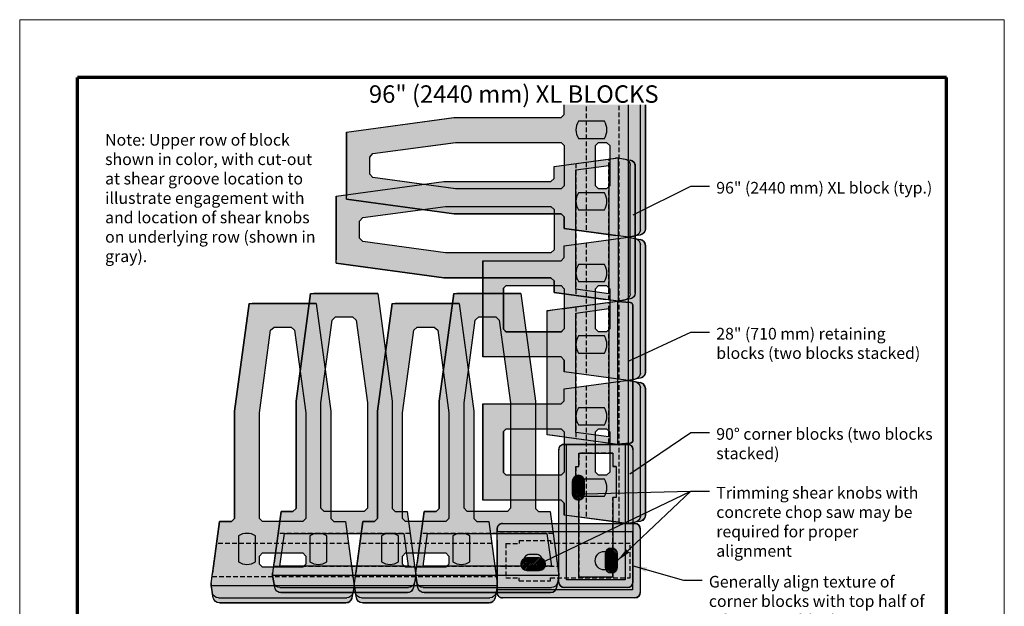
# Model space of a CAD drawing. Units: inches. Extents: x 2153 to 2807, y 9 to 420.
# Drawn here: x 2153 to 2471, y 231 to 420 of the extents above; entities that cross this region are included whole.
import ezdxf

# ---------------------------------------------------------------- set-up
doc = ezdxf.new("R2010")
doc.units = ezdxf.units.IN
doc.header["$MEASUREMENT"] = 0
doc.linetypes.add('HIDDEN', pattern=[0.375, 0.25, -0.125])
for name, color, linetype in [('Block Outlines', 7, 'Continuous'), ('First Course', 7, 'Continuous'), ('Second Course', 7, 'Continuous'), ('Shading', 7, 'Continuous'), ('Titleblock', 7, 'Continuous'), ('Trim Knob', 2, 'Continuous')]:
    doc.layers.add(name, color=color, linetype=linetype)
doc.layers.add('Notes', color=7, linetype='Continuous', lineweight=20)
doc.layers.add('Page Boundary', color=4, linetype='Continuous', plot=False)
doc.layers.add('Shading Boundary', color=1, linetype='Continuous', plot=False)
doc.styles.add('Arial', font='arial.ttf')
doc.styles.get("Standard").update_dxf_attribs({"font": 'arial.ttf'})
doc.dimstyles.get("Standard").update_dxf_attribs({"dimtxt": 0.18, "dimasz": 0.18, "dimexe": 0.18, "dimexo": 0.0625, "dimgap": 0.09, "dimtad": 0, "dimtih": 1, "dimtoh": 1, "dimdec": 4, "dimzin": 0, "dimdsep": 46, "dimtxsty": 'Standard', "dimcen": 0.09, "dimadec": 0, "dimazin": 0, "dimtfac": 1, "dimtdec": 4, "dimtofl": 0, "dimtmove": 0, "dimatfit": 3, "dimfxl": 1, "dimtolj": 1, "dimtzin": 0, "dimarcsym": 0})

# ---------------------------------------------------------------- blocks, each defined once
blk = doc.blocks.new('96 XL Outline')
at = {"layer": 'Block Outlines'}
for p, q in [((-10.81, 96.37), (-9.8, 96.37)), ((9.8, 96.37), (-9.8, 96.37)), ((10.81, 96.37), (9.8, 96.37)), ((-23, 6.24), (-22.55, 9.54)), ((22.55, 9.54), (23, 6.24)), ((-23.06, 6.25), (-23.06, 5.75)), ((-23.06, 6.25), (-22.99, 6.25)), ((-23.06, 5.75), (-23.06, 5.5)), ((-23.06, 5.5), (-22.66, 3.27)), ((23.06, 5.5), (-23.06, 5.5)), ((-22.36, 1.64), (-22.66, 3.27)), ((22.66, 3.27), (22.36, 1.64)), ((23.06, 5.5), (22.66, 3.27)), ((23.06, 6.25), (22.99, 6.25)), ((23.06, 6.25), (23.06, 5.75)), ((23.06, 5.75), (23.06, 5.5)), ((-20.69, 1.62), (20.69, 1.62)), ((-20.39, 0), (20.39, 0))]:
    blk.add_line(p, q, dxfattribs=at)
at = {"layer": 'Block Outlines', "linetype": 'HIDDEN', "ltscale": 6}
for p, q in [((21.26, 19.09), (-21.26, 19.09)), ((-22.7, 8.47), (22.7, 8.47))]:
    blk.add_line(p, q, dxfattribs=at)
at = {"layer": 'Block Outlines'}
for points in [[(-10.81, 96.37), (-15.5, 61.68), (-15.5, 27.14), (-16.5, 26.14), (-20.31, 26.14), (-22.55, 9.54)], [(10.81, 96.37), (15.5, 61.68), (15.5, 27.14), (16.5, 26.14), (20.31, 26.14), (22.55, 9.54)]]:
    blk.add_lwpolyline(points, dxfattribs=at)
blk.add_lwpolyline([(3.87, 87.81), (7.48, 61.14), (7.48, 27.17), (6.48, 26.16), (-6.48, 26.16), (-7.48, 27.17), (-7.48, 61.14), (-3.87, 87.81), (-2.74, 88.8), (2.74, 88.8)], close=True, dxfattribs=at)
at = {"layer": 'Block Outlines', "extrusion": (0, 0, -1)}
for centre, start, end in [((20.69, 3.62), 270, 349.6952), ((-20.69, 3.62), 190.3048, 270), ((20.39, 2), 270, 349.6952)]:
    blk.add_arc(centre, 2, start, end, dxfattribs=at)
at = {"layer": 'Block Outlines'}
blk.add_arc((20.39, 2), 2, 270, 349.6952, dxfattribs=at)
blk = doc.blocks.new('52 XL Outline')
at = {"layer": 'Block Outlines'}
for p, q in [((-14.5, 52.37), (-15.5, 52.37)), ((-15.5, 27.14), (-15.5, 52.37)), ((14.5, 52.37), (-14.5, 52.37)), ((15.5, 52.37), (14.5, 52.37)), ((15.5, 52.37), (15.5, 27.14)), ((-7.48, 44.87), (-6.6, 45.75)), ((-7.48, 27.17), (-7.48, 44.87)), ((6.6, 45.75), (-6.6, 45.75)), ((6.6, 45.75), (7.48, 44.87)), ((7.48, 44.87), (7.48, 27.17)), ((-22.55, 9.54), (-20.31, 26.14)), ((-16.5, 26.14), (-20.31, 26.14)), ((-15.5, 27.14), (-16.5, 26.14)), ((-7.48, 27.17), (-6.48, 26.16)), ((6.48, 26.16), (-6.48, 26.16)), ((7.48, 27.17), (6.48, 26.16)), ((15.5, 27.14), (16.5, 26.14)), ((16.5, 26.14), (20.31, 26.14)), ((20.31, 26.14), (22.55, 9.54)), ((-22.99, 6.25), (-22.55, 9.54)), ((22.55, 9.54), (22.99, 6.25)), ((-23.06, 6.25), (-23.06, 5.75)), ((-23.06, 6.25), (-22.99, 6.25)), ((-23.06, 5.75), (-23.06, 5.5)), ((-23.06, 5.5), (-22.66, 3.27)), ((23.06, 5.5), (-23.06, 5.5)), ((-22.36, 1.64), (-22.66, 3.27)), ((22.66, 3.27), (22.36, 1.64)), ((23.06, 5.5), (22.66, 3.27)), ((23.06, 6.25), (22.99, 6.25)), ((23.06, 6.25), (23.06, 5.75)), ((23.06, 5.75), (23.06, 5.5)), ((-20.69, 1.62), (20.69, 1.62)), ((-20.39, 0), (20.39, 0))]:
    blk.add_line(p, q, dxfattribs=at)
at = {"layer": 'Block Outlines', "linetype": 'HIDDEN', "ltscale": 6}
for p, q in [((21.26, 19.09), (-21.26, 19.09)), ((-22.7, 8.47), (22.7, 8.47))]:
    blk.add_line(p, q, dxfattribs=at)
at = {"layer": 'Block Outlines', "extrusion": (0, 0, -1)}
for centre, start, end in [((20.69, 3.62), 270, 349.6952), ((-20.69, 3.62), 190.3048, 270), ((20.39, 2), 270, 349.6952)]:
    blk.add_arc(centre, 2, start, end, dxfattribs=at)
at = {"layer": 'Block Outlines'}
blk.add_arc((20.39, 2), 2, 270, 349.6952, dxfattribs=at)
blk = doc.blocks.new('Corner Outline')
at = {"layer": 'Block Outlines'}
for p, q in [((-23.06, 22.28), (-23.06, 21.29)), ((-21.31, 23.89), (21.31, 23.89)), ((-23.06, 21.39), (20.55, 21.39)), ((-23.06, 18.54), (-23.06, 21.29)), ((20.55, 21.39), (20.55, 2.51)), ((23.06, 22.15), (23.06, 1.75)), ((-23.06, 18.54), (-23.06, 5.35)), ((-23.06, 5.35), (-23.06, 2.61)), ((-23.06, 2.61), (-23.06, 1.62)), ((20.55, 2.51), (-23.06, 2.51)), ((21.31, 0), (-21.31, 0))]:
    blk.add_line(p, q, dxfattribs=at)
at = {"layer": 'Block Outlines', "linetype": 'HIDDEN', "ltscale": 6}
for p, q in [((-20.25, 17.45), (-20.25, 6.45)), ((-20.25, 17.45), (-15.94, 17.45)), ((-15.94, 18.45), (-5.94, 18.45)), ((-15.94, 18.45), (-15.94, 17.45)), ((-5.94, 18.45), (-5.94, 17.45)), ((19.75, 17.45), (-5.94, 17.45)), ((19.75, 6.45), (19.75, 17.45)), ((-20.25, 6.45), (-15.94, 6.45)), ((-15.94, 5.45), (-15.94, 6.45)), ((-5.94, 6.45), (19.75, 6.45)), ((-5.94, 5.45), (-5.94, 6.45)), ((-15.94, 5.45), (-5.94, 5.45))]:
    blk.add_line(p, q, dxfattribs=at)
at = {"layer": 'Block Outlines'}
for centre, major_axis, ratio, start_param, end_param in [((21.31, 22.15), (-1.24, 1.24), 0.996928, 3.928529, 5.496249), ((-21.31, 21.29), (0, 1.75), 0.99846, 1.515298, 1.570796), ((-21.31, 2.61), (0, -1.75), 0.99846, 4.712389, 4.767887), ((21.31, 1.75), (1.24, 1.24), 0.996928, 3.928529, 5.496249)]:
    blk.add_ellipse(centre, major_axis=major_axis, ratio=ratio, start_param=start_param, end_param=end_param, dxfattribs=at)
for points, knots in [([(-21.31, 23.89), (-21.52, 23.91), (-21.75, 23.88), (-22.18, 23.74), (-22.38, 23.62), (-22.69, 23.34), (-22.82, 23.17), (-22.96, 22.87), (-23, 22.76), (-23.05, 22.52), (-23.06, 22.4), (-23.06, 22.28)], [0, 0, 0, 0, 0.971277, 0.971277, 1.942554, 1.942554, 2.73071, 2.73071, 3.124787, 3.124787, 3.518865, 3.518865, 3.518865, 3.518865]), ([(-23.06, 1.62), (-23.06, 1.5), (-23.05, 1.39), (-23.01, 1.18), (-22.98, 1.08), (-22.86, 0.79), (-22.75, 0.63), (-22.46, 0.32), (-22.24, 0.18), (-21.78, 0.01), (-21.54, -0.01), (-21.31, 0)], [8.862116, 8.862116, 8.862116, 8.862116, 9.217082, 9.217082, 9.572047, 9.572047, 10.281978, 10.281978, 11.330555, 11.330555, 12.379132, 12.379132, 12.379132, 12.379132])]:
    blk.add_open_spline(points, degree=3, knots=knots, dxfattribs=at)
blk = doc.blocks.new('28 RR Outline')
at = {"layer": 'Block Outlines'}
for p, q in [((-20.55, 23.58), (-20.25, 25.79)), ((-20.25, 25.79), (-20, 27.62)), ((-20, 27.62), (20, 27.62)), ((20, 27.62), (20.25, 25.79)), ((20.25, 25.79), (20.55, 23.58)), ((-20.74, 22.16), (-20.56, 23.54)), ((-20.56, 23.54), (-20.55, 23.58)), ((20.55, 23.58), (20.56, 23.54)), ((20.56, 23.54), (20.74, 22.16)), ((-23.06, 5), (-20.75, 22.11)), ((-20.75, 22.11), (-20.74, 22.16)), ((20.74, 22.16), (20.75, 22.11)), ((20.75, 22.11), (23.06, 5)), ((23.06, 5), (-23.06, 5)), ((23, 5), (-23, 5)), ((-23, 5), (-22.64, 0.91)), ((22.64, 0.91), (23, 5)), ((-21.65, 0), (21.65, 0))]:
    blk.add_line(p, q, dxfattribs=at)
at = {"layer": 'Block Outlines', "linetype": 'HIDDEN', "ltscale": 6}
for p, q in [((21.25, 18.38), (-21.25, 18.38)), ((-22.69, 7.75), (22.69, 7.75))]:
    blk.add_line(p, q, dxfattribs=at)
at = {"layer": 'Block Outlines'}
for centre, start, end in [((-21.65, 1), 185.0006, 270), ((21.65, 1), 270, 354.9994)]:
    blk.add_arc(centre, 1, start, end, dxfattribs=at)

msp = doc.modelspace()

# ---------------------------------------------------------------- hatches: boundary and pattern name
at = {"layer": 'Shading', "true_color": 0xc5c7c9}
h = msp.add_hatch(color=9, dxfattribs=at)
h.dxf.hatch_style = 1
h.paths.add_polyline_path([(2354.82, 393.44), (2354.77, 393.89), (2354.58, 394.39), (2354.35, 394.72), (2353.95, 395.09), (2353.54, 395.31), (2353.18, 395.41), (2349.32, 396.11), (2348.57, 396.11), (2348.57, 396.04), (2328.68, 393.36), (2328.68, 389.55), (2327.68, 388.55), (2293.13, 388.55), (2258.44, 383.86), (2258.44, 362.24), (2293.13, 357.55), (2327.68, 357.55), (2328.68, 356.55), (2328.68, 352.74), (2348.57, 350.05), (2348.57, 349.99), (2349.32, 349.99), (2351.55, 350.39), (2353.18, 350.69), (2353.64, 350.83), (2353.98, 351.03), (2354.35, 351.37), (2354.51, 351.59), (2354.74, 352.11), (2354.82, 352.66)])
h.paths.add_polyline_path([(2343.34, 366.57), (2342.33, 365.57), (2339.75, 365.57), (2338.74, 366.57), (2338.74, 379.53), (2339.75, 380.53), (2342.33, 380.53), (2343.34, 379.53)], flags=16)
h.paths.add_polyline_path([(2341.61, 381.79), (2333.28, 381.79, -0.301465), (2333.28, 387.31), (2341.61, 387.31, -0.301465)], flags=16)
h.paths.add_polyline_path([(2341.61, 364.31, -0.301465), (2341.61, 358.79), (2333.28, 358.79, -0.301465), (2333.28, 364.31)], flags=16)
h.paths.add_polyline_path([(2328.65, 366.57), (2327.65, 365.57), (2293.67, 365.57), (2267.01, 369.18), (2266.02, 370.31), (2266.02, 375.79), (2267.01, 376.92), (2293.67, 380.53), (2327.65, 380.53), (2328.65, 379.53)], flags=16)
at = {"layer": 'Shading', "true_color": 0x737373}
h = msp.add_hatch(color=8, dxfattribs=at)
h.set_gradient(color1=(128, 128, 128), name='SPHERICAL')
h.paths.add_polyline_path([(2341.61, 381.79, 0.301465), (2341.61, 387.31), (2333.28, 387.31, 0.301465), (2333.28, 381.79)])
at = {"layer": 'Shading', "true_color": 0xa5dce9}
h = msp.add_hatch(color=141, dxfattribs=at)
h.paths.add_polyline_path([(2324.39, 367.94), (2289.85, 367.94), (2255.16, 363.25), (2255.16, 341.63), (2289.85, 336.94), (2324.39, 336.94), (2325.39, 335.94), (2325.39, 332.13), (2345.78, 329.38), (2346.03, 329.38), (2348.27, 329.78), (2349.89, 330.08), (2350.35, 330.22), (2350.7, 330.42), (2351.07, 330.76), (2351.23, 330.98), (2351.46, 331.49), (2351.53, 332.04), (2351.53, 372.83), (2351.48, 373.27), (2351.3, 373.78), (2351.07, 374.11), (2350.66, 374.48), (2350.25, 374.7), (2349.89, 374.8), (2346.03, 375.5), (2345.28, 375.5), (2345.28, 375.43), (2325.39, 372.74), (2325.39, 368.94)])
h.paths.add_polyline_path([(2332.44, 371.68), (2343.07, 373.11), (2343.07, 331.76), (2332.44, 333.2)], flags=16)
h.paths.add_polyline_path([(2324.37, 359.91), (2325.37, 358.91), (2325.37, 345.96), (2324.37, 344.96), (2290.39, 344.96), (2263.73, 348.57), (2262.73, 349.7), (2262.73, 355.17), (2263.73, 356.31), (2290.39, 359.91)], flags=16)
at = {"layer": 'Shading', "true_color": 0x737373}
h = msp.add_hatch(color=8, dxfattribs=at)
h.set_gradient(color1=(128, 128, 128), name='SPHERICAL')
h.paths.add_polyline_path([(2341.61, 358.79, 0.301465), (2341.61, 364.31), (2333.28, 364.31, 0.301465), (2333.28, 358.79)])
at = {"layer": 'Shading', "true_color": 0xc5c7c9}
h = msp.add_hatch(color=9, dxfattribs=at)
h.dxf.hatch_style = 1
h.paths.add_polyline_path([(2354.82, 347.32), (2354.77, 347.76), (2354.58, 348.27), (2354.35, 348.6), (2353.95, 348.97), (2353.54, 349.18), (2353.18, 349.29), (2349.32, 349.99), (2348.57, 349.99), (2348.57, 349.92), (2328.68, 347.23), (2328.68, 343.43), (2327.68, 342.42), (2302.44, 342.42), (2302.44, 311.42), (2327.68, 311.42), (2328.68, 310.42), (2328.68, 306.62), (2348.57, 303.93), (2348.57, 303.86), (2349.32, 303.86), (2351.55, 304.27), (2353.18, 304.56), (2353.64, 304.71), (2353.98, 304.9), (2354.35, 305.25), (2354.51, 305.46), (2354.74, 305.98), (2354.82, 306.53)])
h.paths.add_polyline_path([(2343.34, 320.45), (2342.33, 319.45), (2339.75, 319.45), (2338.74, 320.45), (2338.74, 333.4), (2339.75, 334.4), (2342.33, 334.4), (2343.34, 333.4)], flags=16)
h.paths.add_polyline_path([(2341.61, 335.66), (2333.28, 335.66, -0.301465), (2333.28, 341.19), (2341.61, 341.19, -0.301465)], flags=16)
h.paths.add_polyline_path([(2341.61, 318.19, -0.301465), (2341.61, 312.66), (2333.28, 312.66, -0.301465), (2333.28, 318.19)], flags=16)
h.paths.add_polyline_path([(2328.65, 320.45), (2327.65, 319.45), (2309.94, 319.45), (2309.07, 320.32), (2309.07, 333.53), (2309.94, 334.4), (2327.65, 334.4), (2328.65, 333.4)], flags=16)
at = {"layer": 'Shading', "true_color": 0x737373}
h = msp.add_hatch(color=8, dxfattribs=at)
h.set_gradient(color1=(128, 128, 128), name='SPHERICAL')
h.paths.add_polyline_path([(2341.61, 335.66, 0.301465), (2341.61, 341.19), (2333.28, 341.19, 0.301465), (2333.28, 335.66)])
at = {"layer": 'Shading', "true_color": 0xa5dce9}
h = msp.add_hatch(color=141, dxfattribs=at)
h.paths.add_polyline_path([(2273.23, 262.64), (2273.23, 297.18), (2268.54, 331.88), (2246.92, 331.88), (2242.23, 297.18), (2242.23, 262.64), (2241.23, 261.64), (2237.43, 261.64), (2234.74, 241.75), (2234.67, 241.75), (2234.67, 241), (2235.07, 238.77), (2235.37, 237.14), (2235.51, 236.68), (2235.71, 236.34), (2236.06, 235.96), (2236.27, 235.81), (2236.79, 235.58), (2237.34, 235.5), (2278.12, 235.5), (2278.57, 235.55), (2279.07, 235.74), (2279.41, 235.96), (2279.78, 236.37), (2279.99, 236.78), (2280.09, 237.14), (2280.79, 241), (2280.79, 241.75), (2280.73, 241.75), (2278.04, 261.64), (2274.23, 261.64)])
h.paths.add_polyline_path([(2276.97, 254.59), (2278.41, 243.97), (2237.05, 243.97), (2238.49, 254.59)], flags=16)
h.paths.add_polyline_path([(2265.21, 262.67), (2264.21, 261.66), (2251.26, 261.66), (2250.25, 262.67), (2250.25, 296.64), (2253.86, 323.31), (2254.99, 324.3), (2260.47, 324.3), (2261.6, 323.31), (2265.21, 296.64)], flags=16)
h = msp.add_hatch(color=141, dxfattribs=at)
h.paths.add_polyline_path([(2319.36, 262.64), (2319.36, 297.18), (2314.67, 331.88), (2293.05, 331.88), (2288.36, 297.18), (2288.36, 262.64), (2287.35, 261.64), (2283.55, 261.64), (2280.86, 241.75), (2280.79, 241.75), (2280.79, 241), (2281.2, 238.77), (2281.5, 237.14), (2281.64, 236.68), (2281.83, 236.34), (2282.18, 235.96), (2282.4, 235.81), (2282.91, 235.58), (2283.46, 235.5), (2324.25, 235.5), (2324.69, 235.55), (2325.2, 235.74), (2325.53, 235.96), (2325.9, 236.37), (2326.12, 236.78), (2326.22, 237.14), (2326.92, 241), (2326.92, 241.75), (2326.85, 241.75), (2324.16, 261.64), (2320.36, 261.64)])
h.paths.add_polyline_path([(2323.1, 254.59), (2324.53, 243.97), (2283.18, 243.97), (2284.62, 254.59)], flags=16)
h.paths.add_polyline_path([(2311.33, 262.67), (2310.33, 261.66), (2297.38, 261.66), (2296.38, 262.67), (2296.38, 296.64), (2299.98, 323.31), (2301.12, 324.3), (2306.59, 324.3), (2307.73, 323.31), (2311.33, 296.64)], flags=16)
at = {"layer": 'Shading', "true_color": 0xc5c7c9}
h = msp.add_hatch(color=9, dxfattribs=at)
h.dxf.hatch_style = 1
h.paths.add_polyline_path([(2260.96, 237.72), (2260.96, 238.47), (2260.9, 238.47), (2258.21, 258.36), (2254.4, 258.36), (2253.4, 259.36), (2253.4, 293.9), (2248.71, 328.59), (2227.09, 328.59), (2222.4, 293.9), (2222.4, 259.36), (2221.4, 258.36), (2217.6, 258.36), (2214.91, 238.47), (2214.84, 238.47), (2214.84, 237.72), (2215.25, 235.48), (2215.54, 233.86), (2215.68, 233.4), (2215.88, 233.06), (2216.23, 232.68), (2216.44, 232.52), (2216.96, 232.29), (2217.51, 232.22), (2258.3, 232.22), (2258.74, 232.27), (2259.24, 232.46), (2259.58, 232.68), (2259.95, 233.09), (2260.16, 233.5), (2260.26, 233.86)])
h.paths.add_polyline_path([(2231.43, 243.69), (2230.43, 244.71), (2230.43, 247.28), (2231.43, 248.29), (2244.38, 248.29), (2245.38, 247.28), (2245.38, 244.71), (2244.38, 243.69)], flags=16)
h.paths.add_polyline_path([(2246.64, 245.42), (2246.64, 253.76, -0.301465), (2252.17, 253.76), (2252.17, 245.42, -0.301465)], flags=16)
h.paths.add_polyline_path([(2229.17, 245.42, -0.301465), (2223.64, 245.42), (2223.64, 253.76, -0.301465), (2229.17, 253.76)], flags=16)
h.paths.add_polyline_path([(2231.43, 258.38), (2230.43, 259.38), (2230.43, 293.36), (2234.03, 320.02), (2235.17, 321.02), (2240.64, 321.02), (2241.77, 320.02), (2245.38, 293.36), (2245.38, 259.38), (2244.38, 258.38)], flags=16)
h = msp.add_hatch(color=9, dxfattribs=at)
h.dxf.hatch_style = 1
h.paths.add_polyline_path([(2307.09, 237.72), (2307.09, 238.47), (2307.02, 238.47), (2304.33, 258.36), (2300.53, 258.36), (2299.53, 259.36), (2299.53, 293.9), (2294.84, 328.59), (2273.22, 328.59), (2268.53, 293.9), (2268.53, 259.36), (2267.53, 258.36), (2263.72, 258.36), (2261.03, 238.47), (2260.96, 238.47), (2260.96, 237.72), (2261.37, 235.48), (2261.67, 233.86), (2261.81, 233.4), (2262.01, 233.06), (2262.35, 232.68), (2262.57, 232.52), (2263.08, 232.29), (2263.63, 232.22), (2304.42, 232.22), (2304.86, 232.27), (2305.37, 232.46), (2305.7, 232.68), (2306.07, 233.09), (2306.29, 233.5), (2306.39, 233.86)])
h.paths.add_polyline_path([(2277.55, 243.69), (2276.55, 244.71), (2276.55, 247.28), (2277.55, 248.29), (2290.5, 248.29), (2291.5, 247.28), (2291.5, 244.71), (2290.5, 243.69)], flags=16)
h.paths.add_polyline_path([(2292.76, 245.42), (2292.76, 253.76, -0.301465), (2298.29, 253.76), (2298.29, 245.42, -0.301465)], flags=16)
h.paths.add_polyline_path([(2275.29, 245.42, -0.301465), (2269.76, 245.42), (2269.76, 253.76, -0.301465), (2275.29, 253.76)], flags=16)
h.paths.add_polyline_path([(2277.55, 258.38), (2276.55, 259.38), (2276.55, 293.36), (2280.16, 320.02), (2281.29, 321.02), (2286.76, 321.02), (2287.9, 320.02), (2291.5, 293.36), (2291.5, 259.38), (2290.5, 258.38)], flags=16)
at = {"layer": 'Shading', "true_color": 0xd12329}
h = msp.add_hatch(color=242, dxfattribs=at)
h.paths.add_polyline_path([(2323.19, 286.31), (2345.82, 283.25), (2345.82, 283.31), (2349.9, 283.67), (2350.34, 283.81), (2350.56, 283.99), (2350.73, 284.25), (2350.82, 284.67), (2350.82, 327.96), (2350.78, 328.24), (2350.56, 328.63), (2350.31, 328.83), (2349.9, 328.96), (2345.82, 329.31), (2345.82, 329.38), (2323.19, 326.32)])
h.paths.add_polyline_path([(2332.44, 325.55), (2343.07, 326.99), (2343.07, 285.64), (2332.44, 287.08)], flags=16)
at = {"layer": 'Shading', "true_color": 0x737373}
h = msp.add_hatch(color=8, dxfattribs=at)
h.set_gradient(color1=(128, 128, 128), name='SPHERICAL')
h.paths.add_polyline_path([(2341.61, 312.66, 0.301465), (2341.61, 318.19), (2333.28, 318.19, 0.301465), (2333.28, 312.66)])
at = {"layer": 'Shading', "true_color": 0xc5c7c9}
h = msp.add_hatch(color=9, dxfattribs=at)
h.dxf.hatch_style = 1
h.paths.add_polyline_path([(2354.82, 301.19), (2354.77, 301.64), (2354.58, 302.14), (2354.35, 302.47), (2353.95, 302.84), (2353.54, 303.06), (2353.18, 303.16), (2349.32, 303.86), (2348.57, 303.86), (2348.57, 303.79), (2328.68, 301.11), (2328.68, 297.3), (2327.68, 296.3), (2302.44, 296.3), (2302.44, 265.3), (2327.68, 265.3), (2328.68, 264.3), (2328.68, 260.49), (2348.57, 257.8), (2348.57, 257.74), (2349.32, 257.74), (2351.55, 258.14), (2353.18, 258.44), (2353.64, 258.58), (2353.98, 258.78), (2354.35, 259.12), (2354.51, 259.34), (2354.74, 259.86), (2354.82, 260.41)])
h.paths.add_polyline_path([(2343.34, 274.32), (2342.33, 273.32), (2339.75, 273.32), (2338.74, 274.32), (2338.74, 287.28), (2339.75, 288.28), (2342.33, 288.28), (2343.34, 287.28)], flags=16)
h.paths.add_polyline_path([(2341.61, 289.54), (2333.28, 289.54, -0.301465), (2333.28, 295.06), (2341.61, 295.06, -0.301465)], flags=16)
h.paths.add_polyline_path([(2341.61, 272.06, -0.301465), (2341.61, 266.54), (2333.28, 266.54, -0.301465), (2333.28, 272.06)], flags=16)
h.paths.add_polyline_path([(2328.65, 274.32), (2327.65, 273.32), (2309.94, 273.32), (2309.07, 274.2), (2309.07, 287.4), (2309.94, 288.28), (2327.65, 288.28), (2328.65, 287.28)], flags=16)
at = {"layer": 'Shading', "true_color": 0x737373}
h = msp.add_hatch(color=8, dxfattribs=at)
h.set_gradient(color1=(128, 128, 128), name='SPHERICAL')
h.paths.add_polyline_path([(2341.61, 289.54, 0.301465), (2341.61, 295.06), (2333.28, 295.06, 0.301465), (2333.28, 289.54)])
at = {"layer": 'Shading', "true_color": 0xd12329}
h = msp.add_hatch(color=242, dxfattribs=at)
h.paths.add_polyline_path([(2350.82, 281.5), (2350.8, 281.87), (2350.65, 282.35), (2350.2, 282.91), (2349.77, 283.15), (2349.2, 283.25), (2348.32, 283.25), (2329.42, 283.25), (2328.17, 283.21), (2327.68, 283.01), (2327.27, 282.65), (2327, 282.15), (2326.92, 281.5), (2326.92, 238.87), (2327.11, 238.09), (2327.43, 237.64), (2328, 237.26), (2328.67, 237.12), (2349.07, 237.13), (2349.81, 237.29), (2350.3, 237.64), (2350.69, 238.2), (2350.82, 238.87)])
h.paths.add_polyline_path([(2345.37, 266.13), (2344.37, 266.13), (2344.37, 240.44), (2333.37, 240.44), (2333.37, 266.13), (2332.37, 266.13), (2332.37, 276.13), (2333.37, 276.13), (2333.37, 280.44), (2344.37, 280.44), (2344.37, 276.13), (2345.37, 276.13)], flags=16)
at = {"layer": 'Shading', "true_color": 0x737373}
h = msp.add_hatch(color=8, dxfattribs=at)
h.set_gradient(color1=(128, 128, 128), name='SPHERICAL')
h.paths.add_polyline_path([(2341.61, 266.54, 0.301465), (2341.61, 272.06), (2333.28, 272.06, 0.301465), (2333.28, 266.54)])
at = {"layer": 'Shading', "true_color": 0xc5c7c9}
h = msp.add_hatch(color=9, dxfattribs=at)
h.dxf.hatch_style = 1
h.paths.add_polyline_path([(2308.82, 257.74), (2308.45, 257.72), (2307.96, 257.57), (2307.41, 257.13), (2307.17, 256.69), (2307.07, 256.12), (2307.07, 255.24), (2307.07, 236.34), (2307.11, 235.09), (2307.31, 234.6), (2307.67, 234.19), (2308.17, 233.92), (2308.82, 233.84), (2351.44, 233.84), (2352.23, 234.03), (2352.68, 234.35), (2353.05, 234.92), (2353.19, 235.59), (2353.19, 255.99), (2353.02, 256.73), (2352.68, 257.22), (2352.12, 257.61), (2351.44, 257.74)])
h.paths.add_polyline_path([(2321.63, 245.79, -0.414214), (2319.63, 243.79), (2317.63, 243.79, -0.414214), (2315.63, 245.79, -0.414214), (2317.63, 247.79), (2319.63, 247.79, -0.414214)], flags=16)
h.paths.add_polyline_path([(2344.63, 245.79, -1), (2338.62, 245.79, -1)], flags=16)
at = {"layer": 'Shading', "true_color": 0x737373}
h = msp.add_hatch(color=8, dxfattribs=at)
h.set_gradient(color1=(128, 128, 128), name='SPHERICAL')
h.paths.add_polyline_path([(2223.64, 245.42, 0.301465), (2229.17, 245.42), (2229.17, 253.76, 0.301465), (2223.64, 253.76)])
h = msp.add_hatch(color=8, dxfattribs=at)
h.set_gradient(color1=(128, 128, 128), name='SPHERICAL')
h.paths.add_polyline_path([(2246.64, 245.42, 0.301465), (2252.17, 245.42), (2252.17, 253.76, 0.301465), (2246.64, 253.76)])
h = msp.add_hatch(color=8, dxfattribs=at)
h.set_gradient(color1=(128, 128, 128), name='SPHERICAL')
h.paths.add_polyline_path([(2269.76, 245.42, 0.301465), (2275.29, 245.42), (2275.29, 253.76, 0.301465), (2269.76, 253.76)])
h = msp.add_hatch(color=8, dxfattribs=at)
h.set_gradient(color1=(128, 128, 128), name='SPHERICAL')
h.paths.add_polyline_path([(2292.76, 245.42, 0.301465), (2298.29, 245.42), (2298.29, 253.76, 0.301465), (2292.76, 253.76)])
at = {"layer": 'Shading'}
h = msp.add_hatch(color=256, dxfattribs=at)
h.set_gradient(color1=(128, 128, 128), name='SPHERICAL')
h.paths.add_polyline_path([(2317.63, 247.79, 0.414214), (2315.63, 245.79, 0.414214), (2317.63, 243.79), (2319.63, 243.79, 0.414214), (2321.63, 245.79, 0.414214), (2319.63, 247.79)])
h = msp.add_hatch(color=256, dxfattribs=at)
h.set_gradient(color1=(128, 128, 128), name='SPHERICAL')
h.paths.add_polyline_path([(2338.62, 245.79, 1), (2344.63, 245.79, 1)])
at = {"layer": 'Trim Knob'}
h = msp.add_hatch(dxfattribs=at)
h.set_pattern_fill('ANSI31', color=256, scale=3, angle=90, style=0)
h.set_pattern_definition([(135, (-35.4329, 17.7969), (-0.26516504, -0.26516504), [])])
h.paths.add_polyline_path([(2335.25, 271.31, 1), (2331.25, 271.31), (2331.25, 267.31, 1), (2335.25, 267.31)])
h = msp.add_hatch(dxfattribs=at)
h.set_pattern_fill('ANSI31', color=256, scale=3, angle=90, style=0)
h.set_pattern_definition([(135, (-24.82837, -5.67928), (-0.26516504, -0.26516504), [])])
h.paths.add_polyline_path([(2345.86, 247.84, 1), (2341.86, 247.84), (2341.86, 243.84, 1), (2345.86, 243.84)])
h = msp.add_hatch(dxfattribs=at)
h.set_pattern_fill('ANSI31', color=256, scale=3, angle=180, style=0)
h.set_pattern_definition([(225, (2570.1483, -2124.02616), (0.26516504, -0.26516504), [])])
h.paths.add_polyline_path([(2316.63, 246.66, 1), (2316.63, 242.66), (2320.63, 242.66, 1), (2320.63, 246.66)])

# ---------------------------------------------------------------- linework, layer by layer
at = {"layer": 'Block Outlines'}
for points in [[(2341.61, 387.31), (2333.28, 387.31, 0.301465), (2333.28, 381.79), (2341.61, 381.79, 0.301465)], [(2341.61, 364.31), (2333.28, 364.31, 0.301465), (2333.28, 358.79), (2341.61, 358.79, 0.301465)], [(2341.61, 341.19), (2333.28, 341.19, 0.301465), (2333.28, 335.66), (2341.61, 335.66, 0.301465)], [(2341.61, 318.19), (2333.28, 318.19, 0.301465), (2333.28, 312.66), (2341.61, 312.66, 0.301465)], [(2341.61, 295.06), (2333.28, 295.06, 0.301465), (2333.28, 289.54), (2341.61, 289.54, 0.301465)], [(2341.61, 272.06), (2333.28, 272.06, 0.301465), (2333.28, 266.54), (2341.61, 266.54, 0.301465)], [(2229.17, 245.42), (2229.17, 253.76, 0.301465), (2223.64, 253.76), (2223.64, 245.42, 0.301465)], [(2252.17, 245.42), (2252.17, 253.76, 0.301465), (2246.64, 253.76), (2246.64, 245.42, 0.301465)], [(2275.29, 245.42), (2275.29, 253.76, 0.301465), (2269.76, 253.76), (2269.76, 245.42, 0.301465)], [(2298.29, 245.42), (2298.29, 253.76, 0.301465), (2292.76, 253.76), (2292.76, 245.42, 0.301465)], [(2315.63, 245.79, 0.414214), (2317.63, 243.79), (2319.63, 243.79, 0.414214), (2321.63, 245.79, 0.414214), (2319.63, 247.79), (2317.63, 247.79, 0.414214)]]:
    msp.add_lwpolyline(points, format="xyb", close=True, dxfattribs=at)
for points in [[(2338.74, 366.57), (2338.74, 379.53), (2339.75, 380.53), (2342.33, 380.53), (2343.34, 379.53), (2343.34, 366.57), (2342.33, 365.57), (2339.75, 365.57)], [(2338.74, 320.45), (2338.74, 333.4), (2339.75, 334.4), (2342.33, 334.4), (2343.34, 333.4), (2343.34, 320.45), (2342.33, 319.45), (2339.75, 319.45)], [(2338.74, 274.32), (2338.74, 287.28), (2339.75, 288.28), (2342.33, 288.28), (2343.34, 287.28), (2343.34, 274.32), (2342.33, 273.32), (2339.75, 273.32)], [(2231.43, 248.29), (2244.38, 248.29), (2245.38, 247.28), (2245.38, 244.71), (2244.38, 243.69), (2231.43, 243.69), (2230.43, 244.71), (2230.43, 247.28)], [(2277.55, 248.29), (2290.5, 248.29), (2291.5, 247.28), (2291.5, 244.71), (2290.5, 243.69), (2277.55, 243.69), (2276.55, 244.71), (2276.55, 247.28)]]:
    msp.add_lwpolyline(points, close=True, dxfattribs=at)
msp.add_circle((2341.63, 245.79), 3, dxfattribs=at)
at = {"layer": 'First Course'}
for points in [[(2258.44, 362.24), (2258.44, 383.86), (2293.13, 388.55), (2327.68, 388.55), (2328.68, 389.55), (2328.68, 393.36), (2348.57, 396.04), (2348.57, 396.11), (2349.32, 396.11), (2353.18, 395.41), (2353.54, 395.31), (2353.95, 395.09), (2354.35, 394.72), (2354.58, 394.39), (2354.77, 393.89), (2354.82, 393.44), (2354.82, 352.66), (2354.74, 352.11), (2354.51, 351.59), (2354.35, 351.37), (2353.98, 351.03), (2353.64, 350.83), (2353.18, 350.69), (2351.55, 350.39), (2349.32, 349.99), (2348.57, 349.99), (2348.57, 350.05), (2328.68, 352.74), (2328.68, 356.55), (2327.68, 357.55), (2293.13, 357.55)], [(2266.02, 370.31), (2266.02, 375.79), (2267.01, 376.92), (2293.67, 380.53), (2327.65, 380.53), (2328.65, 379.53), (2328.65, 366.57), (2327.65, 365.57), (2293.67, 365.57), (2267.01, 369.18)], [(2338.74, 366.57), (2338.74, 379.53), (2339.75, 380.53), (2342.33, 380.53), (2343.34, 379.53), (2343.34, 366.57), (2342.33, 365.57), (2339.75, 365.57)]]:
    msp.add_lwpolyline(points, close=True, dxfattribs=at)
at = {"layer": 'Page Boundary', "color": 4, "lineweight": 0}
msp.add_lwpolyline([(2153.16, 9.36), (2470.5, 9.36), (2470.5, 420.04), (2153.16, 420.04)], close=True, dxfattribs=at)
at = {"layer": 'Shading Boundary'}
for points in [[(2258.44, 362.24), (2258.44, 383.86), (2293.13, 388.55), (2327.68, 388.55), (2328.68, 389.55), (2328.68, 393.36), (2348.57, 396.04), (2348.57, 396.11), (2349.32, 396.11), (2353.18, 395.41), (2353.54, 395.31), (2353.95, 395.09), (2354.35, 394.72), (2354.58, 394.39), (2354.77, 393.89), (2354.82, 393.44), (2354.82, 352.66), (2354.74, 352.11), (2354.51, 351.59), (2354.35, 351.37), (2353.98, 351.03), (2353.64, 350.83), (2353.18, 350.69), (2351.55, 350.39), (2349.32, 349.99), (2348.57, 349.99), (2348.57, 350.05), (2328.68, 352.74), (2328.68, 356.55), (2327.68, 357.55), (2293.13, 357.55)], [(2266.02, 370.31), (2266.02, 375.79), (2267.01, 376.92), (2293.67, 380.53), (2327.65, 380.53), (2328.65, 379.53), (2328.65, 366.57), (2327.65, 365.57), (2293.67, 365.57), (2267.01, 369.18)], [(2255.16, 341.63), (2255.16, 363.25), (2289.85, 367.94), (2324.39, 367.94), (2325.39, 368.94), (2325.39, 372.74), (2345.28, 375.43), (2345.28, 375.5), (2346.03, 375.5), (2349.89, 374.8), (2350.25, 374.7), (2350.66, 374.48), (2351.07, 374.11), (2351.3, 373.78), (2351.48, 373.27), (2351.53, 372.83), (2351.53, 332.04), (2351.46, 331.49), (2351.23, 330.98), (2351.07, 330.76), (2350.7, 330.42), (2350.35, 330.22), (2349.89, 330.08), (2348.27, 329.78), (2346.03, 329.38), (2345.28, 329.38), (2345.28, 329.44), (2325.39, 332.13), (2325.39, 335.94), (2324.39, 336.94), (2289.85, 336.94)], [(2332.44, 333.2), (2332.44, 371.68), (2343.07, 373.11), (2343.07, 331.76)], [(2262.73, 349.7), (2262.73, 355.17), (2263.73, 356.31), (2290.39, 359.91), (2324.37, 359.91), (2325.37, 358.91), (2325.37, 345.96), (2324.37, 344.96), (2290.39, 344.96), (2263.73, 348.57)], [(2348.57, 303.93), (2328.68, 306.62), (2328.68, 310.42), (2327.68, 311.42), (2302.44, 311.42), (2302.44, 342.42), (2327.68, 342.42), (2328.68, 343.43), (2328.68, 347.23), (2348.57, 349.92), (2348.57, 349.99), (2349.32, 349.99), (2353.18, 349.29), (2353.7, 349.11), (2354.1, 348.85), (2354.35, 348.6), (2354.63, 348.16), (2354.79, 347.65), (2354.82, 347.32), (2354.82, 306.53), (2354.8, 306.3), (2354.68, 305.81), (2354.42, 305.33), (2354.35, 305.25), (2354.14, 305.03), (2353.84, 304.81), (2353.6, 304.69), (2353.18, 304.56), (2351.55, 304.27), (2349.32, 303.86), (2348.57, 303.86)], [(2302.44, 311.42), (2302.44, 342.42), (2327.68, 342.42), (2328.68, 343.43), (2328.68, 347.23), (2348.57, 349.92), (2348.57, 349.99), (2349.32, 349.99), (2353.18, 349.29), (2353.54, 349.18), (2353.95, 348.97), (2354.35, 348.6), (2354.58, 348.27), (2354.77, 347.76), (2354.82, 347.32), (2354.82, 306.53), (2354.74, 305.98), (2354.51, 305.46), (2354.35, 305.25), (2353.98, 304.9), (2353.64, 304.71), (2353.18, 304.56), (2351.55, 304.27), (2349.32, 303.86), (2348.57, 303.86), (2348.57, 303.93), (2328.68, 306.62), (2328.68, 310.42), (2327.68, 311.42)], [(2309.07, 320.32), (2309.07, 333.53), (2309.94, 334.4), (2327.65, 334.4), (2328.65, 333.4), (2328.65, 320.45), (2327.65, 319.45), (2309.94, 319.45)], [(2309.07, 320.32), (2309.07, 333.53), (2309.94, 334.4), (2327.65, 334.4), (2328.65, 333.4), (2328.65, 320.45), (2327.65, 319.45), (2309.94, 319.45)], [(2246.92, 331.88), (2268.54, 331.88), (2273.23, 297.18), (2273.23, 262.64), (2274.23, 261.64), (2278.04, 261.64), (2280.73, 241.75), (2280.79, 241.75), (2280.79, 241), (2280.09, 237.14), (2279.99, 236.78), (2279.78, 236.37), (2279.41, 235.97), (2279.07, 235.74), (2278.57, 235.55), (2278.12, 235.5), (2237.34, 235.5), (2236.79, 235.58), (2236.27, 235.81), (2236.06, 235.97), (2235.71, 236.34), (2235.51, 236.68), (2235.37, 237.14), (2235.07, 238.77), (2234.67, 241), (2234.67, 241.75), (2234.74, 241.75), (2237.43, 261.64), (2241.23, 261.64), (2242.23, 262.64), (2242.23, 297.18)], [(2293.05, 331.88), (2314.67, 331.88), (2319.36, 297.18), (2319.36, 262.64), (2320.36, 261.64), (2324.16, 261.64), (2326.85, 241.75), (2326.92, 241.75), (2326.92, 241), (2326.22, 237.14), (2326.12, 236.78), (2325.9, 236.37), (2325.53, 235.97), (2325.2, 235.74), (2324.69, 235.55), (2324.25, 235.5), (2283.46, 235.5), (2282.91, 235.58), (2282.4, 235.81), (2282.18, 235.97), (2281.83, 236.34), (2281.64, 236.68), (2281.5, 237.14), (2281.2, 238.77), (2280.79, 241), (2280.79, 241.75), (2280.86, 241.75), (2283.55, 261.64), (2287.35, 261.64), (2288.36, 262.64), (2288.36, 297.18)], [(2227.09, 328.59), (2248.71, 328.59), (2253.4, 293.9), (2253.4, 259.36), (2254.4, 258.36), (2258.21, 258.36), (2260.9, 238.47), (2260.96, 238.47), (2260.96, 237.72), (2260.26, 233.86), (2260.16, 233.5), (2259.95, 233.09), (2259.58, 232.68), (2259.24, 232.46), (2258.74, 232.27), (2258.3, 232.22), (2217.51, 232.22), (2216.96, 232.29), (2216.44, 232.52), (2216.23, 232.68), (2215.88, 233.06), (2215.68, 233.4), (2215.54, 233.86), (2215.25, 235.48), (2214.84, 237.72), (2214.84, 238.47), (2214.91, 238.47), (2217.6, 258.36), (2221.4, 258.36), (2222.4, 259.36), (2222.4, 293.9)], [(2273.22, 328.59), (2294.84, 328.59), (2299.53, 293.9), (2299.53, 259.36), (2300.53, 258.36), (2304.33, 258.36), (2307.02, 238.47), (2307.09, 238.47), (2307.09, 237.72), (2306.39, 233.86), (2306.29, 233.5), (2306.07, 233.09), (2305.7, 232.68), (2305.37, 232.46), (2304.86, 232.27), (2304.42, 232.22), (2263.63, 232.22), (2263.08, 232.29), (2262.57, 232.52), (2262.35, 232.68), (2262.01, 233.06), (2261.81, 233.4), (2261.67, 233.86), (2261.37, 235.48), (2260.96, 237.72), (2260.96, 238.47), (2261.03, 238.47), (2263.72, 258.36), (2267.53, 258.36), (2268.53, 259.36), (2268.53, 293.9)], [(2323.19, 286.31), (2323.19, 326.32), (2345.82, 329.38), (2345.82, 329.31), (2349.9, 328.96), (2350.31, 328.83), (2350.56, 328.63), (2350.78, 328.24), (2350.82, 327.96), (2350.82, 284.67), (2350.73, 284.25), (2350.56, 283.99), (2350.34, 283.81), (2349.9, 283.67), (2345.82, 283.31), (2345.82, 283.25)], [(2332.44, 287.08), (2332.44, 325.55), (2343.07, 326.99), (2343.07, 285.64)], [(2254.99, 324.3), (2260.47, 324.3), (2261.6, 323.31), (2265.21, 296.64), (2265.21, 262.67), (2264.21, 261.66), (2251.26, 261.66), (2250.25, 262.67), (2250.25, 296.64), (2253.86, 323.31)], [(2301.12, 324.3), (2306.59, 324.3), (2307.73, 323.31), (2311.33, 296.64), (2311.33, 262.67), (2310.33, 261.66), (2297.38, 261.66), (2296.38, 262.67), (2296.38, 296.64), (2299.98, 323.31)], [(2235.17, 321.02), (2240.64, 321.02), (2241.77, 320.02), (2245.38, 293.36), (2245.38, 259.38), (2244.38, 258.38), (2231.43, 258.38), (2230.43, 259.38), (2230.43, 293.36), (2234.03, 320.02)], [(2281.29, 321.02), (2286.76, 321.02), (2287.9, 320.02), (2291.5, 293.36), (2291.5, 259.38), (2290.5, 258.38), (2277.55, 258.38), (2276.55, 259.38), (2276.55, 293.36), (2280.16, 320.02)], [(2348.57, 257.8), (2328.68, 260.49), (2328.68, 264.3), (2327.68, 265.3), (2302.44, 265.3), (2302.44, 296.3), (2327.68, 296.3), (2328.68, 297.3), (2328.68, 301.11), (2348.57, 303.79), (2348.57, 303.86), (2349.32, 303.86), (2353.18, 303.16), (2353.7, 302.99), (2354.1, 302.73), (2354.35, 302.47), (2354.63, 302.04), (2354.79, 301.52), (2354.82, 301.19), (2354.82, 260.41), (2354.8, 260.18), (2354.68, 259.69), (2354.42, 259.2), (2354.35, 259.12), (2354.14, 258.91), (2353.84, 258.69), (2353.6, 258.57), (2353.18, 258.44), (2351.55, 258.14), (2349.32, 257.74), (2348.57, 257.74)], [(2302.44, 265.3), (2302.44, 296.3), (2327.68, 296.3), (2328.68, 297.3), (2328.68, 301.11), (2348.57, 303.79), (2348.57, 303.86), (2349.32, 303.86), (2353.18, 303.16), (2353.54, 303.06), (2353.95, 302.84), (2354.35, 302.47), (2354.58, 302.14), (2354.77, 301.64), (2354.82, 301.19), (2354.82, 260.41), (2354.74, 259.86), (2354.51, 259.34), (2354.35, 259.12), (2353.98, 258.78), (2353.64, 258.58), (2353.18, 258.44), (2351.55, 258.14), (2349.32, 257.74), (2348.57, 257.74), (2348.57, 257.8), (2328.68, 260.49), (2328.68, 264.3), (2327.68, 265.3)], [(2309.07, 274.2), (2309.07, 287.4), (2309.94, 288.28), (2327.65, 288.28), (2328.65, 287.28), (2328.65, 274.32), (2327.65, 273.32), (2309.94, 273.32)], [(2309.07, 274.2), (2309.07, 287.4), (2309.94, 288.28), (2327.65, 288.28), (2328.65, 287.28), (2328.65, 274.32), (2327.65, 273.32), (2309.94, 273.32)], [(2350.82, 281.5), (2350.82, 238.87), (2350.69, 238.2), (2350.3, 237.64), (2349.81, 237.29), (2349.07, 237.13), (2328.67, 237.12), (2328, 237.26), (2327.43, 237.64), (2327.11, 238.09), (2326.92, 238.87), (2326.92, 281.5), (2327, 282.15), (2327.27, 282.65), (2327.68, 283.01), (2328.17, 283.21), (2329.42, 283.25), (2348.32, 283.25), (2349.2, 283.25), (2349.77, 283.15), (2350.2, 282.91), (2350.65, 282.35), (2350.8, 281.87)], [(2344.37, 280.44), (2344.37, 276.13), (2345.37, 276.13), (2345.37, 266.13), (2344.37, 266.13), (2344.37, 240.44), (2333.37, 240.44), (2333.37, 266.13), (2332.37, 266.13), (2332.37, 276.13), (2333.37, 276.13), (2333.37, 280.44)], [(2308.82, 257.74), (2351.44, 257.74), (2352.12, 257.61), (2352.68, 257.22), (2353.02, 256.73), (2353.19, 255.99), (2353.19, 235.59), (2353.05, 234.92), (2352.68, 234.35), (2352.23, 234.03), (2351.44, 233.84), (2308.82, 233.84), (2308.17, 233.92), (2307.67, 234.19), (2307.31, 234.6), (2307.11, 235.09), (2307.07, 236.34), (2307.07, 255.24), (2307.07, 256.12), (2307.17, 256.69), (2307.41, 257.13), (2307.96, 257.57), (2308.45, 257.72)], [(2238.49, 254.59), (2276.97, 254.59), (2278.41, 243.97), (2237.05, 243.97)], [(2284.62, 254.59), (2323.1, 254.59), (2324.53, 243.97), (2283.18, 243.97)]]:
    msp.add_lwpolyline(points, close=True, dxfattribs=at)
at = {"layer": 'Titleblock', "lineweight": 70}
for p, q in [((2171.83, 28.03), (2171.83, 401.37)), ((2451.84, 401.37), (2171.83, 401.37)), ((2451.84, 28.03), (2451.84, 401.37))]:
    msp.add_line(p, q, dxfattribs=at)
at = {"layer": 'Trim Knob'}
for points in [[(2331.25, 267.31, 1), (2335.25, 267.31), (2335.25, 271.31, 1), (2331.25, 271.31)], [(2341.86, 243.84, 1), (2345.86, 243.84), (2345.86, 247.84, 1), (2341.86, 247.84)], [(2320.63, 242.66, 1), (2320.63, 246.66), (2316.63, 246.66, 1), (2316.63, 242.66)]]:
    msp.add_lwpolyline(points, format="xyb", close=True, dxfattribs=at)

# ---------------------------------------------------------------- block references
at = {"layer": 'Block Outlines'}
for name, p, rotation in [('96 XL Outline', (2351.53, 352.44), 90), ('28 RR Outline', (2350.82, 306.31), 90), ('Corner Outline', (2326.92, 260.19), 270)]:
    msp.add_blockref(name, p, dxfattribs=dict(at, rotation=rotation))
for name, p in [('96 XL Outline', (2257.73, 235.5)), ('96 XL Outline', (2303.86, 235.5)), ('96 XL Outline', (2237.9, 232.22)), ('96 XL Outline', (2284.03, 232.22)), ('Corner Outline', (2330.13, 233.84))]:
    msp.add_blockref(name, p, dxfattribs=at)
at = {"layer": 'First Course', "rotation": 90}
msp.add_blockref('96 XL Outline', (2354.82, 373.05), dxfattribs=at)
at = {"layer": 'Second Course', "rotation": 90}
msp.add_blockref('96 XL Outline', (2351.53, 352.44), dxfattribs=at)
at = {"layer": 'Second Course'}
for p in [(2237.9, 232.22), (2284.03, 232.22)]:
    msp.add_blockref('96 XL Outline', p, dxfattribs=at)
at = {"layer": 'Shading', "rotation": 90}
for p in [(2354.82, 326.92), (2354.82, 280.8)]:
    msp.add_blockref('52 XL Outline', p, dxfattribs=at)

# ---------------------------------------------------------------- texts
at = {"layer": 'Notes', "char_height": 3.75, "width": 70, "attachment_point": 1, "style": 'Arial'}
for s, insert in [('Note: Upper row of block shown in color, with cut-out at shear groove location to illustrate engagement with and location of shear knobs on underlying row (shown in gray).', (2180.69, 383.22)), ('96" (2440 mm) XL block (typ.)', (2377.67, 367.79)), ('28" (710 mm) retaining blocks (two blocks stacked)', (2377.67, 320.78)), ('90%%D corner blocks (two blocks stacked)', (2377.67, 288.48)), ('Trimming shear knobs with concrete chop saw may be required for proper alignment', (2377.67, 269.56)), ('Generally align texture of corner blocks with top half of adjacent XL blocks', (2375.29, 240.89))]:
    msp.add_mtext(s, dxfattribs=dict(at, insert=insert))

# ---------------------------------------------------------------- leaders
at = {"layer": 'Notes'}
for points in [[(2350.86, 357.19), (2369.48, 366.38), (2375.48, 366.38)], [(2349.63, 310.19), (2369.48, 319.38), (2375.48, 319.38)], [(2349.81, 273.71), (2369.48, 287.07), (2375.48, 287.07)], [(2322.4, 245.6), (2369.48, 268.15), (2375.48, 268.15)], [(2335.25, 267.31), (2369.48, 268.15), (2375.48, 268.15)], [(2345.86, 245.84), (2369.48, 268.15), (2375.48, 268.15)], [(2350.84, 244.15), (2367.11, 239.48), (2373.11, 239.48)]]:
    msp.add_leader(points, dimstyle='Standard', override={"dimasz": 4.5, "dimgap": 2, "dimtad": 0}, dxfattribs=at)

# ---------------------------------------------------------------- next in the draw order: texts
at = {"layer": 'Notes', "insert": (2312.4, 398.9), "char_height": 5.625, "width": 111.7558, "attachment_point": 2, "line_spacing_factor": 1.1, "style": 'Arial', "bg_fill": 3, "box_fill_scale": 1.1, "bg_fill_color": 256, "bg_fill_transparency": 0}
msp.add_mtext('{\\fArial|b1|i0|c0|p34;96" (2440 mm) XL BLOCKS}', dxfattribs=at)

doc.saveas('drawing.dxf')
